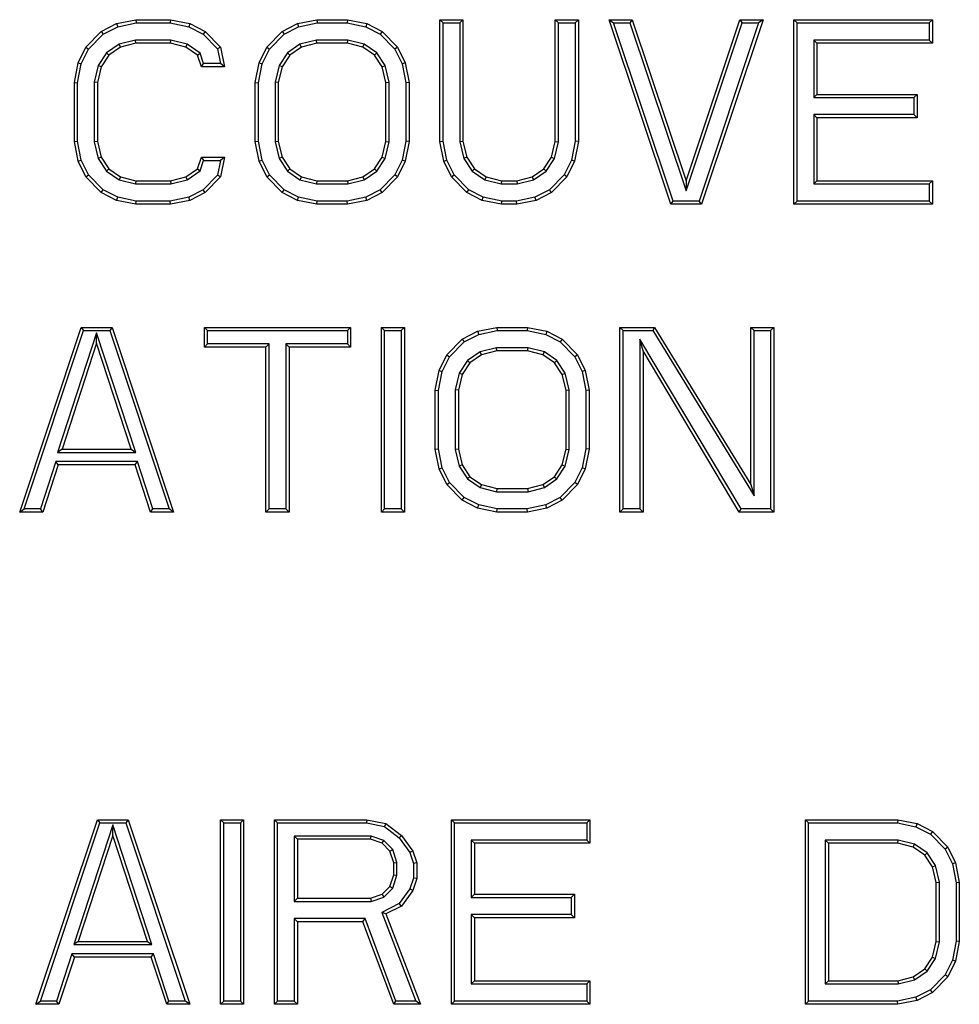
# Model space of a CAD drawing. Units: inches. Extents: x 0 to 11, y 0 to 8.5.
# Drawn here: x 6.1 to 6.3, y 3.6 to 3.7 of the extents above; entities that cross this region are included whole.
import ezdxf

# ---------------------------------------------------------------- set-up
doc = ezdxf.new("R2010")
doc.units = ezdxf.units.IN
doc.header["$LTSCALE"] = 0.605
doc.header["$MEASUREMENT"] = 0
doc.layers.get('0').update_dxf_attribs({"linetype": 'CONTINUOUS'})

msp = doc.modelspace()

# ---------------------------------------------------------------- linework, layer by layer
at = {"color": 7, "linetype": 'CONTINUOUS'}
for p, q in [((6.15145, 3.72482), (6.15391, 3.72607)), ((6.15391, 3.72607), (6.15699, 3.7267)), ((6.15391, 3.72607), (6.15408, 3.72558)), ((6.15408, 3.72558), (6.15704, 3.72618)), ((6.15699, 3.7267), (6.16252, 3.7267)), ((6.15699, 3.7267), (6.15704, 3.72618)), ((6.15704, 3.72618), (6.16247, 3.72618)), ((6.16252, 3.7267), (6.16247, 3.72618)), ((6.16247, 3.72618), (6.16543, 3.72558)), ((6.16252, 3.7267), (6.1656, 3.72607)), ((6.1656, 3.72607), (6.16543, 3.72558)), ((6.1656, 3.72607), (6.16806, 3.72482)), ((6.18036, 3.72482), (6.18282, 3.72607)), ((6.18282, 3.72607), (6.1859, 3.7267)), ((6.18282, 3.72607), (6.183, 3.72558)), ((6.183, 3.72558), (6.18595, 3.72618)), ((6.1859, 3.7267), (6.19082, 3.7267)), ((6.1859, 3.7267), (6.18595, 3.72618)), ((6.18595, 3.72618), (6.19077, 3.72618)), ((6.19082, 3.7267), (6.19077, 3.72618)), ((6.19077, 3.72618), (6.19373, 3.72558)), ((6.19082, 3.7267), (6.1939, 3.72607)), ((6.1939, 3.72607), (6.19373, 3.72558)), ((6.1939, 3.72607), (6.19636, 3.72482)), ((6.20559, 3.7267), (6.20928, 3.7267)), ((6.20559, 3.7267), (6.2061, 3.72618)), ((6.20559, 3.70722), (6.20559, 3.7267)), ((6.2061, 3.72618), (6.20876, 3.72618)), ((6.2061, 3.70727), (6.2061, 3.72618)), ((6.20928, 3.7267), (6.20876, 3.72618)), ((6.20876, 3.72618), (6.20876, 3.70716)), ((6.20928, 3.7267), (6.20928, 3.70722)), ((6.22404, 3.7267), (6.22773, 3.7267)), ((6.22404, 3.7267), (6.22456, 3.72618)), ((6.22404, 3.70722), (6.22404, 3.7267)), ((6.22456, 3.72618), (6.22721, 3.72618)), ((6.22456, 3.70716), (6.22456, 3.72618)), ((6.22773, 3.7267), (6.22721, 3.72618)), ((6.22721, 3.72618), (6.22721, 3.70727)), ((6.22773, 3.7267), (6.22773, 3.70722)), ((6.23265, 3.7267), (6.23634, 3.7267)), ((6.23265, 3.7267), (6.23337, 3.72618)), ((6.2425, 3.69717), (6.23265, 3.7267)), ((6.23337, 3.72618), (6.23597, 3.72618)), ((6.24287, 3.69769), (6.23337, 3.72618)), ((6.23634, 3.7267), (6.23597, 3.72618)), ((6.23597, 3.72618), (6.24496, 3.69931)), ((6.23634, 3.7267), (6.24496, 3.70094)), ((6.24496, 3.70094), (6.25357, 3.7267)), ((6.24496, 3.69931), (6.25394, 3.72618)), ((6.25654, 3.72618), (6.24704, 3.69769)), ((6.25726, 3.7267), (6.24742, 3.69717)), ((6.25357, 3.7267), (6.25726, 3.7267)), ((6.25357, 3.7267), (6.25394, 3.72618)), ((6.25394, 3.72618), (6.25654, 3.72618)), ((6.25726, 3.7267), (6.25654, 3.72618)), ((6.26218, 3.7267), (6.28433, 3.7267)), ((6.26218, 3.7267), (6.2627, 3.72618)), ((6.26218, 3.69717), (6.26218, 3.7267)), ((6.2627, 3.72618), (6.28381, 3.72618)), ((6.2627, 3.69769), (6.2627, 3.72618)), ((6.28433, 3.7267), (6.28381, 3.72618)), ((6.28381, 3.72618), (6.28381, 3.72345)), ((6.28433, 3.7267), (6.28433, 3.72293)), ((6.14899, 3.7223), (6.15145, 3.72482)), ((6.15145, 3.72482), (6.15176, 3.72439)), ((6.15176, 3.72439), (6.15408, 3.72558)), ((6.16543, 3.72558), (6.16775, 3.72439)), ((6.16806, 3.72482), (6.16775, 3.72439)), ((6.16806, 3.72482), (6.17052, 3.7223)), ((6.1779, 3.7223), (6.18036, 3.72482)), ((6.18036, 3.72482), (6.18067, 3.72439)), ((6.18067, 3.72439), (6.183, 3.72558)), ((6.19373, 3.72558), (6.19605, 3.72439)), ((6.19636, 3.72482), (6.19605, 3.72439)), ((6.19636, 3.72482), (6.19882, 3.7223)), ((6.14942, 3.722), (6.15176, 3.72439)), ((6.15692, 3.72345), (6.15431, 3.72278)), ((6.15699, 3.72293), (6.15453, 3.7223)), ((6.16259, 3.72345), (6.15692, 3.72345)), ((6.15699, 3.72293), (6.15692, 3.72345)), ((6.16252, 3.72293), (6.15699, 3.72293)), ((6.16252, 3.72293), (6.16259, 3.72345)), ((6.16499, 3.7223), (6.16252, 3.72293)), ((6.1652, 3.72278), (6.16259, 3.72345)), ((6.16775, 3.72439), (6.17004, 3.72205)), ((6.17833, 3.722), (6.18067, 3.72439)), ((6.18584, 3.72345), (6.18322, 3.72278)), ((6.1859, 3.72293), (6.18344, 3.7223)), ((6.19089, 3.72345), (6.18584, 3.72345)), ((6.1859, 3.72293), (6.18584, 3.72345)), ((6.19082, 3.72293), (6.1859, 3.72293)), ((6.19082, 3.72293), (6.19089, 3.72345)), ((6.19328, 3.7223), (6.19082, 3.72293)), ((6.1935, 3.72278), (6.19089, 3.72345)), ((6.19605, 3.72439), (6.19839, 3.722)), ((6.28381, 3.72345), (6.26535, 3.72345)), ((6.26587, 3.72293), (6.26535, 3.72345)), ((6.26535, 3.72345), (6.26535, 3.71425)), ((6.28433, 3.72293), (6.26587, 3.72293)), ((6.26587, 3.72293), (6.26587, 3.71476)), ((6.28433, 3.72293), (6.28381, 3.72345)), ((6.14776, 3.71979), (6.14899, 3.7223)), ((6.14825, 3.71962), (6.14942, 3.722)), ((6.14899, 3.7223), (6.14942, 3.722)), ((6.15231, 3.72141), (6.15097, 3.71937)), ((6.15431, 3.72278), (6.15231, 3.72141)), ((6.15268, 3.72105), (6.15231, 3.72141)), ((6.15453, 3.7223), (6.15268, 3.72105)), ((6.15453, 3.7223), (6.15431, 3.72278)), ((6.16499, 3.7223), (6.1652, 3.72278)), ((6.16683, 3.72105), (6.16499, 3.7223)), ((6.16727, 3.72137), (6.1652, 3.72278)), ((6.16683, 3.72105), (6.16727, 3.72137)), ((6.16782, 3.71968), (6.16727, 3.72137)), ((6.17052, 3.7223), (6.17004, 3.72205)), ((6.17004, 3.72205), (6.17051, 3.71968)), ((6.17052, 3.7223), (6.17114, 3.71916)), ((6.17667, 3.71979), (6.1779, 3.7223)), ((6.17717, 3.71962), (6.17833, 3.722)), ((6.1779, 3.7223), (6.17833, 3.722)), ((6.18122, 3.72141), (6.17988, 3.71937)), ((6.18322, 3.72278), (6.18122, 3.72141)), ((6.18159, 3.72105), (6.18122, 3.72141)), ((6.18344, 3.7223), (6.18159, 3.72105)), ((6.18344, 3.7223), (6.18322, 3.72278)), ((6.19328, 3.7223), (6.1935, 3.72278)), ((6.19513, 3.72105), (6.19328, 3.7223)), ((6.1955, 3.72141), (6.1935, 3.72278)), ((6.19513, 3.72105), (6.1955, 3.72141)), ((6.19684, 3.71937), (6.1955, 3.72141)), ((6.19882, 3.7223), (6.19839, 3.722)), ((6.19839, 3.722), (6.19956, 3.71962)), ((6.19882, 3.7223), (6.20005, 3.71979)), ((6.14715, 3.71665), (6.14776, 3.71979)), ((6.14776, 3.71979), (6.14825, 3.71962)), ((6.15268, 3.72105), (6.15145, 3.71916)), ((6.16745, 3.71916), (6.16683, 3.72105)), ((6.17606, 3.71665), (6.17667, 3.71979)), ((6.17667, 3.71979), (6.17717, 3.71962)), ((6.18159, 3.72105), (6.18036, 3.71916)), ((6.19636, 3.71916), (6.19513, 3.72105)), ((6.20005, 3.71979), (6.19956, 3.71962)), ((6.20005, 3.71979), (6.20066, 3.71665)), ((6.14766, 3.7166), (6.14825, 3.71962)), ((6.15097, 3.71937), (6.15032, 3.71671)), ((6.15145, 3.71916), (6.15084, 3.71665)), ((6.15145, 3.71916), (6.15097, 3.71937)), ((6.16745, 3.71916), (6.16782, 3.71968)), ((6.17114, 3.71916), (6.16745, 3.71916)), ((6.17051, 3.71968), (6.16782, 3.71968)), ((6.17114, 3.71916), (6.17051, 3.71968)), ((6.17657, 3.7166), (6.17717, 3.71962)), ((6.17988, 3.71937), (6.17923, 3.71671)), ((6.18036, 3.71916), (6.17975, 3.71665)), ((6.18036, 3.71916), (6.17988, 3.71937)), ((6.19636, 3.71916), (6.19684, 3.71937)), ((6.19697, 3.71665), (6.19636, 3.71916)), ((6.19749, 3.71671), (6.19684, 3.71937)), ((6.19956, 3.71962), (6.20015, 3.7166)), ((6.14715, 3.71665), (6.14766, 3.7166)), ((6.14715, 3.70722), (6.14715, 3.71665)), ((6.14766, 3.70727), (6.14766, 3.7166)), ((6.15084, 3.71665), (6.15032, 3.71671)), ((6.15032, 3.71671), (6.15032, 3.70716)), ((6.15084, 3.71665), (6.15084, 3.70722)), ((6.17606, 3.71665), (6.17657, 3.7166)), ((6.17606, 3.70722), (6.17606, 3.71665)), ((6.17657, 3.70727), (6.17657, 3.7166)), ((6.17975, 3.71665), (6.17923, 3.71671)), ((6.17923, 3.71671), (6.17923, 3.70716)), ((6.17975, 3.71665), (6.17975, 3.70722)), ((6.19697, 3.71665), (6.19749, 3.71671)), ((6.19697, 3.70722), (6.19697, 3.71665)), ((6.19749, 3.70716), (6.19749, 3.71671)), ((6.20066, 3.71665), (6.20015, 3.7166)), ((6.20015, 3.7166), (6.20015, 3.70727)), ((6.20066, 3.71665), (6.20066, 3.70722)), ((6.26587, 3.71476), (6.26535, 3.71425)), ((6.26535, 3.71425), (6.28135, 3.71425)), ((6.26587, 3.71476), (6.28187, 3.71476)), ((6.28187, 3.71476), (6.28135, 3.71425)), ((6.28135, 3.71425), (6.28135, 3.71151)), ((6.28187, 3.71476), (6.28187, 3.71099)), ((6.28135, 3.71151), (6.26535, 3.71151)), ((6.26587, 3.71099), (6.26535, 3.71151)), ((6.26535, 3.71151), (6.26535, 3.70043)), ((6.28187, 3.71099), (6.26587, 3.71099)), ((6.26587, 3.71099), (6.26587, 3.70094)), ((6.28187, 3.71099), (6.28135, 3.71151)), ((6.14715, 3.70722), (6.14766, 3.70727)), ((6.14776, 3.70408), (6.14715, 3.70722)), ((6.14825, 3.70425), (6.14766, 3.70727)), ((6.15084, 3.70722), (6.15032, 3.70716)), ((6.15032, 3.70716), (6.15097, 3.7045)), ((6.15084, 3.70722), (6.15145, 3.70471)), ((6.17606, 3.70722), (6.17657, 3.70727)), ((6.17667, 3.70408), (6.17606, 3.70722)), ((6.17717, 3.70425), (6.17657, 3.70727)), ((6.17975, 3.70722), (6.17923, 3.70716)), ((6.17923, 3.70716), (6.17988, 3.7045)), ((6.17975, 3.70722), (6.18036, 3.70471)), ((6.19636, 3.70471), (6.19697, 3.70722)), ((6.19684, 3.7045), (6.19749, 3.70716)), ((6.19697, 3.70722), (6.19749, 3.70716)), ((6.20015, 3.70727), (6.19956, 3.70425)), ((6.20066, 3.70722), (6.20005, 3.70408)), ((6.20066, 3.70722), (6.20015, 3.70727)), ((6.20559, 3.70722), (6.2061, 3.70727)), ((6.2062, 3.70408), (6.20559, 3.70722)), ((6.20669, 3.70425), (6.2061, 3.70727)), ((6.20928, 3.70722), (6.20876, 3.70716)), ((6.20876, 3.70716), (6.20941, 3.7045)), ((6.20928, 3.70722), (6.20989, 3.70471)), ((6.22343, 3.70471), (6.22404, 3.70722)), ((6.22391, 3.7045), (6.22456, 3.70716)), ((6.22404, 3.70722), (6.22456, 3.70716)), ((6.22721, 3.70727), (6.22662, 3.70425)), ((6.22773, 3.70722), (6.22712, 3.70408)), ((6.22773, 3.70722), (6.22721, 3.70727)), ((6.14776, 3.70408), (6.14825, 3.70425)), ((6.14899, 3.70157), (6.14776, 3.70408)), ((6.14942, 3.70187), (6.14825, 3.70425)), ((6.15145, 3.70471), (6.15097, 3.7045)), ((6.15097, 3.7045), (6.15231, 3.70246)), ((6.15145, 3.70471), (6.15268, 3.70283)), ((6.16683, 3.70283), (6.16745, 3.70471)), ((6.16727, 3.7025), (6.16782, 3.70419)), ((6.16745, 3.70471), (6.17114, 3.70471)), ((6.16745, 3.70471), (6.16782, 3.70419)), ((6.16782, 3.70419), (6.17051, 3.70419)), ((6.17051, 3.70419), (6.17004, 3.70182)), ((6.17114, 3.70471), (6.17051, 3.70419)), ((6.17114, 3.70471), (6.17052, 3.70157)), ((6.17667, 3.70408), (6.17717, 3.70425)), ((6.1779, 3.70157), (6.17667, 3.70408)), ((6.17833, 3.70187), (6.17717, 3.70425)), ((6.18036, 3.70471), (6.17988, 3.7045)), ((6.17988, 3.7045), (6.18122, 3.70246)), ((6.18036, 3.70471), (6.18159, 3.70283)), ((6.19513, 3.70283), (6.19636, 3.70471)), ((6.1955, 3.70246), (6.19684, 3.7045)), ((6.19636, 3.70471), (6.19684, 3.7045)), ((6.19956, 3.70425), (6.19839, 3.70187)), ((6.20005, 3.70408), (6.19882, 3.70157)), ((6.20005, 3.70408), (6.19956, 3.70425)), ((6.2062, 3.70408), (6.20669, 3.70425)), ((6.20743, 3.70157), (6.2062, 3.70408)), ((6.20786, 3.70187), (6.20669, 3.70425)), ((6.20989, 3.70471), (6.20941, 3.7045)), ((6.20941, 3.7045), (6.21075, 3.70246)), ((6.20989, 3.70471), (6.21112, 3.70283)), ((6.22219, 3.70283), (6.22343, 3.70471)), ((6.22257, 3.70246), (6.22391, 3.7045)), ((6.22343, 3.70471), (6.22391, 3.7045)), ((6.22662, 3.70425), (6.22546, 3.70187)), ((6.22712, 3.70408), (6.22589, 3.70157)), ((6.22712, 3.70408), (6.22662, 3.70425)), ((6.15268, 3.70283), (6.15231, 3.70246)), ((6.15231, 3.70246), (6.15431, 3.70109)), ((6.15268, 3.70283), (6.15453, 3.70157)), ((6.16499, 3.70157), (6.16683, 3.70283)), ((6.1652, 3.70109), (6.16727, 3.7025)), ((6.16683, 3.70283), (6.16727, 3.7025)), ((6.18159, 3.70283), (6.18122, 3.70246)), ((6.18122, 3.70246), (6.18322, 3.70109)), ((6.18159, 3.70283), (6.18344, 3.70157)), ((6.19328, 3.70157), (6.19513, 3.70283)), ((6.1935, 3.70109), (6.1955, 3.70246)), ((6.19513, 3.70283), (6.1955, 3.70246)), ((6.21112, 3.70283), (6.21075, 3.70246)), ((6.21075, 3.70246), (6.21275, 3.70109)), ((6.21112, 3.70283), (6.21297, 3.70157)), ((6.22035, 3.70157), (6.22219, 3.70283)), ((6.22057, 3.70109), (6.22257, 3.70246)), ((6.22219, 3.70283), (6.22257, 3.70246)), ((6.14899, 3.70157), (6.14942, 3.70187)), ((6.15145, 3.69906), (6.14899, 3.70157)), ((6.15176, 3.69948), (6.14942, 3.70187)), ((6.15453, 3.70157), (6.15431, 3.70109)), ((6.15431, 3.70109), (6.15692, 3.70043)), ((6.15453, 3.70157), (6.15699, 3.70094)), ((6.15699, 3.70094), (6.15692, 3.70043)), ((6.15699, 3.70094), (6.16252, 3.70094)), ((6.16252, 3.70094), (6.16499, 3.70157)), ((6.16252, 3.70094), (6.16259, 3.70043)), ((6.16259, 3.70043), (6.1652, 3.70109)), ((6.16499, 3.70157), (6.1652, 3.70109)), ((6.17004, 3.70182), (6.16775, 3.69948)), ((6.17052, 3.70157), (6.16806, 3.69906)), ((6.17052, 3.70157), (6.17004, 3.70182)), ((6.1779, 3.70157), (6.17833, 3.70187)), ((6.18036, 3.69906), (6.1779, 3.70157)), ((6.18067, 3.69948), (6.17833, 3.70187)), ((6.18344, 3.70157), (6.18322, 3.70109)), ((6.18322, 3.70109), (6.18584, 3.70043)), ((6.18344, 3.70157), (6.1859, 3.70094)), ((6.1859, 3.70094), (6.18584, 3.70043)), ((6.1859, 3.70094), (6.19082, 3.70094)), ((6.19082, 3.70094), (6.19328, 3.70157)), ((6.19082, 3.70094), (6.19089, 3.70043)), ((6.19089, 3.70043), (6.1935, 3.70109)), ((6.19328, 3.70157), (6.1935, 3.70109)), ((6.19839, 3.70187), (6.19605, 3.69948)), ((6.19882, 3.70157), (6.19636, 3.69906)), ((6.19882, 3.70157), (6.19839, 3.70187)), ((6.20743, 3.70157), (6.20786, 3.70187)), ((6.20989, 3.69906), (6.20743, 3.70157)), ((6.2102, 3.69948), (6.20786, 3.70187)), ((6.21297, 3.70157), (6.21275, 3.70109)), ((6.21275, 3.70109), (6.21536, 3.70043)), ((6.21297, 3.70157), (6.21543, 3.70094)), ((6.21543, 3.70094), (6.21536, 3.70043)), ((6.21543, 3.70094), (6.21789, 3.70094)), ((6.21789, 3.70094), (6.22035, 3.70157)), ((6.21789, 3.70094), (6.21795, 3.70043)), ((6.21795, 3.70043), (6.22057, 3.70109)), ((6.22035, 3.70157), (6.22057, 3.70109)), ((6.22546, 3.70187), (6.22312, 3.69948)), ((6.22589, 3.70157), (6.22343, 3.69906)), ((6.22589, 3.70157), (6.22546, 3.70187)), ((6.24496, 3.70094), (6.24496, 3.69931)), ((6.26587, 3.70094), (6.26535, 3.70043)), ((6.26587, 3.70094), (6.28433, 3.70094)), ((6.28433, 3.70094), (6.28381, 3.70043)), ((6.28433, 3.70094), (6.28433, 3.69717)), ((6.15145, 3.69906), (6.15176, 3.69948)), ((6.15408, 3.69829), (6.15176, 3.69948)), ((6.15692, 3.70043), (6.16259, 3.70043)), ((6.16775, 3.69948), (6.16543, 3.69829)), ((6.16806, 3.69906), (6.16775, 3.69948)), ((6.18036, 3.69906), (6.18067, 3.69948)), ((6.183, 3.69829), (6.18067, 3.69948)), ((6.18584, 3.70043), (6.19089, 3.70043)), ((6.19605, 3.69948), (6.19373, 3.69829)), ((6.19636, 3.69906), (6.19605, 3.69948)), ((6.20989, 3.69906), (6.2102, 3.69948)), ((6.21252, 3.69829), (6.2102, 3.69948)), ((6.21536, 3.70043), (6.21795, 3.70043)), ((6.22312, 3.69948), (6.22079, 3.69829)), ((6.22343, 3.69906), (6.22312, 3.69948)), ((6.26535, 3.70043), (6.28381, 3.70043)), ((6.28381, 3.70043), (6.28381, 3.69769)), ((6.15391, 3.6978), (6.15145, 3.69906)), ((6.15391, 3.6978), (6.15408, 3.69829)), ((6.15699, 3.69717), (6.15391, 3.6978)), ((6.15704, 3.69769), (6.15408, 3.69829)), ((6.15699, 3.69717), (6.15704, 3.69769)), ((6.16247, 3.69769), (6.15704, 3.69769)), ((6.16543, 3.69829), (6.16247, 3.69769)), ((6.16252, 3.69717), (6.16247, 3.69769)), ((6.1656, 3.6978), (6.16252, 3.69717)), ((6.1656, 3.6978), (6.16543, 3.69829)), ((6.16806, 3.69906), (6.1656, 3.6978)), ((6.18282, 3.6978), (6.18036, 3.69906)), ((6.18282, 3.6978), (6.183, 3.69829)), ((6.1859, 3.69717), (6.18282, 3.6978)), ((6.18595, 3.69769), (6.183, 3.69829)), ((6.1859, 3.69717), (6.18595, 3.69769)), ((6.19077, 3.69769), (6.18595, 3.69769)), ((6.19373, 3.69829), (6.19077, 3.69769)), ((6.19082, 3.69717), (6.19077, 3.69769)), ((6.1939, 3.6978), (6.19082, 3.69717)), ((6.1939, 3.6978), (6.19373, 3.69829)), ((6.19636, 3.69906), (6.1939, 3.6978)), ((6.21235, 3.6978), (6.20989, 3.69906)), ((6.21235, 3.6978), (6.21252, 3.69829)), ((6.21543, 3.69717), (6.21235, 3.6978)), ((6.21548, 3.69769), (6.21252, 3.69829)), ((6.21543, 3.69717), (6.21548, 3.69769)), ((6.21784, 3.69769), (6.21548, 3.69769)), ((6.22079, 3.69829), (6.21784, 3.69769)), ((6.21789, 3.69717), (6.21784, 3.69769)), ((6.22096, 3.6978), (6.21789, 3.69717)), ((6.22096, 3.6978), (6.22079, 3.69829)), ((6.22343, 3.69906), (6.22096, 3.6978)), ((6.2425, 3.69717), (6.24287, 3.69769)), ((6.24704, 3.69769), (6.24287, 3.69769)), ((6.24742, 3.69717), (6.24704, 3.69769)), ((6.26218, 3.69717), (6.2627, 3.69769)), ((6.28381, 3.69769), (6.2627, 3.69769)), ((6.28433, 3.69717), (6.28381, 3.69769)), ((6.16252, 3.69717), (6.15699, 3.69717)), ((6.19082, 3.69717), (6.1859, 3.69717)), ((6.21789, 3.69717), (6.21543, 3.69717)), ((6.24742, 3.69717), (6.2425, 3.69717)), ((6.28433, 3.69717), (6.26218, 3.69717)), ((6.13841, 3.64796), (6.14825, 3.67749)), ((6.14825, 3.67749), (6.15317, 3.67749)), ((6.14825, 3.67749), (6.14863, 3.67697)), ((6.15317, 3.67749), (6.1528, 3.67697)), ((6.15317, 3.67749), (6.16302, 3.64796)), ((6.16794, 3.67749), (6.19131, 3.67749)), ((6.16794, 3.67749), (6.16845, 3.67697)), ((6.16794, 3.67435), (6.16794, 3.67749)), ((6.19131, 3.67749), (6.1908, 3.67697)), ((6.19131, 3.67749), (6.19131, 3.67435)), ((6.19624, 3.67749), (6.19993, 3.67749)), ((6.19624, 3.67749), (6.19675, 3.67697)), ((6.19624, 3.64796), (6.19624, 3.67749)), ((6.19993, 3.67749), (6.19941, 3.67697)), ((6.19993, 3.67749), (6.19993, 3.64796)), ((6.21161, 3.67686), (6.21469, 3.67749)), ((6.21469, 3.67749), (6.21961, 3.67749)), ((6.21469, 3.67749), (6.21474, 3.67697)), ((6.21961, 3.67749), (6.21956, 3.67697)), ((6.21961, 3.67749), (6.22269, 3.67686)), ((6.23437, 3.67749), (6.23991, 3.67749)), ((6.23437, 3.67749), (6.23489, 3.67697)), ((6.23437, 3.64796), (6.23437, 3.67749)), ((6.23991, 3.67749), (6.23962, 3.67697)), ((6.23991, 3.67749), (6.25529, 3.65236)), ((6.25529, 3.67749), (6.25898, 3.67749)), ((6.25529, 3.67749), (6.25581, 3.67697)), ((6.25529, 3.65236), (6.25529, 3.67749)), ((6.25898, 3.67749), (6.25846, 3.67697)), ((6.25898, 3.67749), (6.25898, 3.64796)), ((6.13913, 3.64848), (6.14863, 3.67697)), ((6.15071, 3.67664), (6.14447, 3.6575)), ((6.14863, 3.67697), (6.1528, 3.67697)), ((6.15696, 3.6575), (6.15071, 3.67664)), ((6.15071, 3.67497), (6.15071, 3.67664)), ((6.1528, 3.67697), (6.1623, 3.64848)), ((6.16845, 3.67697), (6.1908, 3.67697)), ((6.16845, 3.67486), (6.16845, 3.67697)), ((6.1908, 3.67697), (6.1908, 3.67486)), ((6.19675, 3.67697), (6.19941, 3.67697)), ((6.19675, 3.64848), (6.19675, 3.67697)), ((6.19941, 3.67697), (6.19941, 3.64848)), ((6.20669, 3.67309), (6.20915, 3.6756)), ((6.20915, 3.6756), (6.21161, 3.67686)), ((6.20915, 3.6756), (6.20946, 3.67518)), ((6.20946, 3.67518), (6.21179, 3.67637)), ((6.21161, 3.67686), (6.21179, 3.67637)), ((6.21179, 3.67637), (6.21474, 3.67697)), ((6.21474, 3.67697), (6.21956, 3.67697)), ((6.21956, 3.67697), (6.22251, 3.67637)), ((6.22269, 3.67686), (6.22251, 3.67637)), ((6.22251, 3.67637), (6.22484, 3.67518)), ((6.22269, 3.67686), (6.22515, 3.6756)), ((6.22515, 3.6756), (6.22484, 3.67518)), ((6.22515, 3.6756), (6.22761, 3.67309)), ((6.23489, 3.67697), (6.23962, 3.67697)), ((6.23489, 3.64848), (6.23489, 3.67697)), ((6.25374, 3.64848), (6.23755, 3.67559)), ((6.23807, 3.67372), (6.23755, 3.67559)), ((6.23755, 3.67559), (6.23755, 3.64848)), ((6.23962, 3.67697), (6.25581, 3.65052)), ((6.25581, 3.67697), (6.25846, 3.67697)), ((6.25581, 3.65052), (6.25581, 3.67697)), ((6.25846, 3.67697), (6.25846, 3.64848)), ((6.15071, 3.67497), (6.14518, 3.65801)), ((6.15625, 3.65801), (6.15071, 3.67497)), ((6.16794, 3.67435), (6.16845, 3.67486)), ((6.17778, 3.67435), (6.16794, 3.67435)), ((6.1783, 3.67486), (6.16845, 3.67486)), ((6.17778, 3.67435), (6.1783, 3.67486)), ((6.17778, 3.64796), (6.17778, 3.67435)), ((6.1783, 3.64848), (6.1783, 3.67486)), ((6.1908, 3.67486), (6.18095, 3.67486)), ((6.18147, 3.67435), (6.18095, 3.67486)), ((6.18095, 3.67486), (6.18095, 3.64848)), ((6.19131, 3.67435), (6.18147, 3.67435)), ((6.18147, 3.67435), (6.18147, 3.64796)), ((6.19131, 3.67435), (6.1908, 3.67486)), ((6.20712, 3.67279), (6.20946, 3.67518)), ((6.21463, 3.67423), (6.21201, 3.67357)), ((6.21968, 3.67423), (6.21463, 3.67423)), ((6.21469, 3.67372), (6.21463, 3.67423)), ((6.21961, 3.67372), (6.21968, 3.67423)), ((6.22229, 3.67357), (6.21968, 3.67423)), ((6.22484, 3.67518), (6.22718, 3.67279)), ((6.20546, 3.67058), (6.20669, 3.67309)), ((6.20596, 3.67041), (6.20712, 3.67279)), ((6.20669, 3.67309), (6.20712, 3.67279)), ((6.21201, 3.67357), (6.21001, 3.6722)), ((6.21223, 3.67309), (6.21038, 3.67183)), ((6.21223, 3.67309), (6.21201, 3.67357)), ((6.21469, 3.67372), (6.21223, 3.67309)), ((6.21961, 3.67372), (6.21469, 3.67372)), ((6.22207, 3.67309), (6.21961, 3.67372)), ((6.22207, 3.67309), (6.22229, 3.67357)), ((6.22392, 3.67183), (6.22207, 3.67309)), ((6.22429, 3.6722), (6.22229, 3.67357)), ((6.22761, 3.67309), (6.22718, 3.67279)), ((6.22718, 3.67279), (6.22834, 3.67041)), ((6.22761, 3.67309), (6.22884, 3.67058)), ((6.25344, 3.64796), (6.23807, 3.67372)), ((6.23807, 3.67372), (6.23807, 3.64796)), ((6.21001, 3.6722), (6.20867, 3.67016)), ((6.21038, 3.67183), (6.20915, 3.66995)), ((6.21038, 3.67183), (6.21001, 3.6722)), ((6.22392, 3.67183), (6.22429, 3.6722)), ((6.22515, 3.66995), (6.22392, 3.67183)), ((6.22563, 3.67016), (6.22429, 3.6722)), ((6.20485, 3.66744), (6.20546, 3.67058)), ((6.20536, 3.66739), (6.20596, 3.67041)), ((6.20546, 3.67058), (6.20596, 3.67041)), ((6.20867, 3.67016), (6.20802, 3.6675)), ((6.20915, 3.66995), (6.20854, 3.66744)), ((6.20915, 3.66995), (6.20867, 3.67016)), ((6.22515, 3.66995), (6.22563, 3.67016)), ((6.22576, 3.66744), (6.22515, 3.66995)), ((6.22628, 3.6675), (6.22563, 3.67016)), ((6.22884, 3.67058), (6.22834, 3.67041)), ((6.22834, 3.67041), (6.22894, 3.66739)), ((6.22884, 3.67058), (6.22945, 3.66744)), ((6.20485, 3.66744), (6.20536, 3.66739)), ((6.20485, 3.65801), (6.20485, 3.66744)), ((6.20536, 3.65806), (6.20536, 3.66739)), ((6.20854, 3.66744), (6.20802, 3.6675)), ((6.20802, 3.6675), (6.20802, 3.65795)), ((6.20854, 3.66744), (6.20854, 3.65801)), ((6.22576, 3.66744), (6.22628, 3.6675)), ((6.22576, 3.65801), (6.22576, 3.66744)), ((6.22628, 3.65795), (6.22628, 3.6675)), ((6.22945, 3.66744), (6.22894, 3.66739)), ((6.22894, 3.66739), (6.22894, 3.65806)), ((6.22945, 3.66744), (6.22945, 3.65801)), ((6.14518, 3.65801), (6.14447, 3.6575)), ((6.14447, 3.6575), (6.15696, 3.6575)), ((6.14518, 3.65801), (6.15625, 3.65801)), ((6.15625, 3.65801), (6.15696, 3.6575)), ((6.20485, 3.65801), (6.20536, 3.65806)), ((6.20546, 3.65487), (6.20485, 3.65801)), ((6.20596, 3.65504), (6.20536, 3.65806)), ((6.20854, 3.65801), (6.20802, 3.65795)), ((6.20802, 3.65795), (6.20867, 3.65529)), ((6.20854, 3.65801), (6.20915, 3.6555)), ((6.22515, 3.6555), (6.22576, 3.65801)), ((6.22563, 3.65529), (6.22628, 3.65795)), ((6.22576, 3.65801), (6.22628, 3.65795)), ((6.22894, 3.65806), (6.22834, 3.65504)), ((6.22945, 3.65801), (6.22884, 3.65487)), ((6.22945, 3.65801), (6.22894, 3.65806)), ((6.14419, 3.65602), (6.14173, 3.64848)), ((6.14456, 3.6555), (6.1421, 3.64796)), ((6.15724, 3.65602), (6.14419, 3.65602)), ((6.14456, 3.6555), (6.14419, 3.65602)), ((6.15687, 3.6555), (6.14456, 3.6555)), ((6.15687, 3.6555), (6.15724, 3.65602)), ((6.15933, 3.64796), (6.15687, 3.6555)), ((6.1597, 3.64848), (6.15724, 3.65602)), ((6.20915, 3.6555), (6.20867, 3.65529)), ((6.20867, 3.65529), (6.21001, 3.65325)), ((6.20915, 3.6555), (6.21038, 3.65361)), ((6.22392, 3.65361), (6.22515, 3.6555)), ((6.22429, 3.65325), (6.22563, 3.65529)), ((6.22515, 3.6555), (6.22563, 3.65529)), ((6.20546, 3.65487), (6.20596, 3.65504)), ((6.20669, 3.65236), (6.20546, 3.65487)), ((6.20712, 3.65266), (6.20596, 3.65504)), ((6.21038, 3.65361), (6.21001, 3.65325)), ((6.21038, 3.65361), (6.21223, 3.65236)), ((6.22207, 3.65236), (6.22392, 3.65361)), ((6.22392, 3.65361), (6.22429, 3.65325)), ((6.22834, 3.65504), (6.22718, 3.65266)), ((6.22884, 3.65487), (6.22761, 3.65236)), ((6.22884, 3.65487), (6.22834, 3.65504)), ((6.20669, 3.65236), (6.20712, 3.65266)), ((6.20915, 3.64984), (6.20669, 3.65236)), ((6.20946, 3.65027), (6.20712, 3.65266)), ((6.21001, 3.65325), (6.21201, 3.65188)), ((6.21223, 3.65236), (6.21201, 3.65188)), ((6.21223, 3.65236), (6.21469, 3.65173)), ((6.21961, 3.65173), (6.22207, 3.65236)), ((6.22207, 3.65236), (6.22229, 3.65188)), ((6.22229, 3.65188), (6.22429, 3.65325)), ((6.22718, 3.65266), (6.22484, 3.65027)), ((6.22761, 3.65236), (6.22515, 3.64984)), ((6.22761, 3.65236), (6.22718, 3.65266)), ((6.25529, 3.65236), (6.25581, 3.65052)), ((6.21201, 3.65188), (6.21463, 3.65121)), ((6.21469, 3.65173), (6.21463, 3.65121)), ((6.21463, 3.65121), (6.21968, 3.65121)), ((6.21469, 3.65173), (6.21961, 3.65173)), ((6.21961, 3.65173), (6.21968, 3.65121)), ((6.21968, 3.65121), (6.22229, 3.65188)), ((6.20915, 3.64984), (6.20946, 3.65027)), ((6.21161, 3.64859), (6.20915, 3.64984)), ((6.21179, 3.64908), (6.20946, 3.65027)), ((6.21161, 3.64859), (6.21179, 3.64908)), ((6.21474, 3.64848), (6.21179, 3.64908)), ((6.22251, 3.64908), (6.21956, 3.64848)), ((6.22484, 3.65027), (6.22251, 3.64908)), ((6.22269, 3.64859), (6.22251, 3.64908)), ((6.22515, 3.64984), (6.22269, 3.64859)), ((6.22515, 3.64984), (6.22484, 3.65027)), ((6.13841, 3.64796), (6.13913, 3.64848)), ((6.1421, 3.64796), (6.13841, 3.64796)), ((6.14173, 3.64848), (6.13913, 3.64848)), ((6.1421, 3.64796), (6.14173, 3.64848)), ((6.15933, 3.64796), (6.1597, 3.64848)), ((6.16302, 3.64796), (6.15933, 3.64796)), ((6.1623, 3.64848), (6.1597, 3.64848)), ((6.16302, 3.64796), (6.1623, 3.64848)), ((6.17778, 3.64796), (6.1783, 3.64848)), ((6.18147, 3.64796), (6.17778, 3.64796)), ((6.18095, 3.64848), (6.1783, 3.64848)), ((6.18147, 3.64796), (6.18095, 3.64848)), ((6.19624, 3.64796), (6.19675, 3.64848)), ((6.19993, 3.64796), (6.19624, 3.64796)), ((6.19941, 3.64848), (6.19675, 3.64848)), ((6.19993, 3.64796), (6.19941, 3.64848)), ((6.21469, 3.64796), (6.21161, 3.64859)), ((6.21469, 3.64796), (6.21474, 3.64848)), ((6.21961, 3.64796), (6.21469, 3.64796)), ((6.21956, 3.64848), (6.21474, 3.64848)), ((6.21961, 3.64796), (6.21956, 3.64848)), ((6.22269, 3.64859), (6.21961, 3.64796)), ((6.23437, 3.64796), (6.23489, 3.64848)), ((6.23807, 3.64796), (6.23437, 3.64796)), ((6.23755, 3.64848), (6.23489, 3.64848)), ((6.23807, 3.64796), (6.23755, 3.64848)), ((6.25344, 3.64796), (6.25374, 3.64848)), ((6.25898, 3.64796), (6.25344, 3.64796)), ((6.25846, 3.64848), (6.25374, 3.64848)), ((6.25898, 3.64796), (6.25846, 3.64848)), ((6.14099, 3.56922), (6.15084, 3.59875)), ((6.15084, 3.59875), (6.15576, 3.59875)), ((6.15084, 3.59875), (6.15121, 3.59823)), ((6.15576, 3.59875), (6.15539, 3.59823)), ((6.15576, 3.59875), (6.1656, 3.56922)), ((6.17052, 3.59875), (6.17421, 3.59875)), ((6.17052, 3.59875), (6.17104, 3.59823)), ((6.17052, 3.56922), (6.17052, 3.59875)), ((6.17421, 3.59875), (6.1737, 3.59823)), ((6.17421, 3.59875), (6.17421, 3.56922)), ((6.17913, 3.59875), (6.1939, 3.59875)), ((6.17913, 3.59875), (6.17965, 3.59823)), ((6.17913, 3.56922), (6.17913, 3.59875)), ((6.1939, 3.59875), (6.19385, 3.59823)), ((6.1939, 3.59875), (6.19697, 3.59812)), ((6.20743, 3.59875), (6.22958, 3.59875)), ((6.20743, 3.59875), (6.20795, 3.59823)), ((6.20743, 3.56922), (6.20743, 3.59875)), ((6.22958, 3.59875), (6.22906, 3.59823)), ((6.22958, 3.59875), (6.22958, 3.59498)), ((6.26403, 3.59875), (6.27879, 3.59875)), ((6.26403, 3.59875), (6.26454, 3.59823)), ((6.26403, 3.56922), (6.26403, 3.59875)), ((6.27879, 3.59875), (6.27874, 3.59823)), ((6.27879, 3.59875), (6.28187, 3.59812)), ((6.14171, 3.56974), (6.15121, 3.59823)), ((6.1533, 3.5979), (6.14705, 3.57876)), ((6.15121, 3.59823), (6.15539, 3.59823)), ((6.15955, 3.57876), (6.1533, 3.5979)), ((6.1533, 3.59623), (6.1533, 3.5979)), ((6.15539, 3.59823), (6.16488, 3.56974)), ((6.17104, 3.59823), (6.1737, 3.59823)), ((6.17104, 3.56974), (6.17104, 3.59823)), ((6.1737, 3.59823), (6.1737, 3.56974)), ((6.17965, 3.59823), (6.19385, 3.59823)), ((6.17965, 3.56974), (6.17965, 3.59823)), ((6.19385, 3.59823), (6.19675, 3.59764)), ((6.19697, 3.59812), (6.19675, 3.59764)), ((6.19675, 3.59764), (6.19906, 3.59587)), ((6.19697, 3.59812), (6.19943, 3.59623)), ((6.20795, 3.59823), (6.22906, 3.59823)), ((6.20795, 3.56974), (6.20795, 3.59823)), ((6.22906, 3.59823), (6.22906, 3.59549)), ((6.26454, 3.59823), (6.27874, 3.59823)), ((6.26454, 3.56974), (6.26454, 3.59823)), ((6.27874, 3.59823), (6.28169, 3.59763)), ((6.28187, 3.59812), (6.28169, 3.59763)), ((6.28169, 3.59763), (6.28402, 3.59644)), ((6.28187, 3.59812), (6.28433, 3.59686)), ((6.28433, 3.59686), (6.28402, 3.59644)), ((6.28433, 3.59686), (6.28679, 3.59435)), ((6.1533, 3.59623), (6.14776, 3.57927)), ((6.15883, 3.57927), (6.1533, 3.59623)), ((6.1946, 3.59612), (6.18231, 3.59612)), ((6.18282, 3.59561), (6.18231, 3.59612)), ((6.18231, 3.59612), (6.18231, 3.58567)), ((6.19451, 3.59561), (6.18282, 3.59561)), ((6.18282, 3.59561), (6.18282, 3.58618)), ((6.19451, 3.59561), (6.1946, 3.59612)), ((6.19636, 3.59498), (6.19451, 3.59561)), ((6.19664, 3.59543), (6.1946, 3.59612)), ((6.19636, 3.59498), (6.19664, 3.59543)), ((6.19804, 3.594), (6.19664, 3.59543)), ((6.19943, 3.59623), (6.19906, 3.59587)), ((6.19906, 3.59587), (6.20081, 3.59348)), ((6.19943, 3.59623), (6.20128, 3.59372)), ((6.22906, 3.59549), (6.21061, 3.59549)), ((6.21112, 3.59498), (6.21061, 3.59549)), ((6.21061, 3.59549), (6.21061, 3.58629)), ((6.22958, 3.59498), (6.22906, 3.59549)), ((6.27885, 3.59549), (6.2672, 3.59549)), ((6.26772, 3.59498), (6.2672, 3.59549)), ((6.2672, 3.59549), (6.2672, 3.57247)), ((6.27879, 3.59498), (6.27885, 3.59549)), ((6.28147, 3.59483), (6.27885, 3.59549)), ((6.28402, 3.59644), (6.28636, 3.59405)), ((6.19759, 3.59372), (6.19636, 3.59498)), ((6.19759, 3.59372), (6.19804, 3.594)), ((6.1982, 3.59184), (6.19759, 3.59372)), ((6.19872, 3.59192), (6.19804, 3.594)), ((6.20128, 3.59372), (6.20081, 3.59348)), ((6.20128, 3.59372), (6.20189, 3.59184)), ((6.22958, 3.59498), (6.21112, 3.59498)), ((6.21112, 3.59498), (6.21112, 3.58681)), ((6.27879, 3.59498), (6.26772, 3.59498)), ((6.26772, 3.59498), (6.26772, 3.57299)), ((6.28125, 3.59435), (6.27879, 3.59498)), ((6.28125, 3.59435), (6.28147, 3.59483)), ((6.2831, 3.59309), (6.28125, 3.59435)), ((6.28347, 3.59346), (6.28147, 3.59483)), ((6.28679, 3.59435), (6.28636, 3.59405)), ((6.28636, 3.59405), (6.28752, 3.59167)), ((6.28679, 3.59435), (6.28802, 3.59184)), ((6.20081, 3.59348), (6.20138, 3.59175)), ((6.2831, 3.59309), (6.28347, 3.59346)), ((6.28433, 3.59121), (6.2831, 3.59309)), ((6.28481, 3.59142), (6.28347, 3.59346)), ((6.1982, 3.59184), (6.19872, 3.59192)), ((6.1982, 3.58995), (6.1982, 3.59184)), ((6.19872, 3.58987), (6.19872, 3.59192)), ((6.20189, 3.59184), (6.20138, 3.59175)), ((6.20138, 3.59175), (6.20138, 3.58941)), ((6.20189, 3.59184), (6.20189, 3.58932)), ((6.28433, 3.59121), (6.28481, 3.59142)), ((6.28494, 3.5887), (6.28433, 3.59121)), ((6.28546, 3.58876), (6.28481, 3.59142)), ((6.28802, 3.59184), (6.28752, 3.59167)), ((6.28752, 3.59167), (6.28812, 3.58865)), ((6.28802, 3.59184), (6.28863, 3.5887)), ((6.19759, 3.58807), (6.1982, 3.58995)), ((6.19804, 3.58779), (6.19872, 3.58987)), ((6.1982, 3.58995), (6.19872, 3.58987)), ((6.20138, 3.58941), (6.20081, 3.58768)), ((6.20189, 3.58932), (6.20128, 3.58744)), ((6.20189, 3.58932), (6.20138, 3.58941)), ((6.19636, 3.58681), (6.19759, 3.58807)), ((6.19664, 3.58636), (6.19804, 3.58779)), ((6.19759, 3.58807), (6.19804, 3.58779)), ((6.20081, 3.58768), (6.19909, 3.58533)), ((6.20128, 3.58744), (6.19943, 3.58493)), ((6.20128, 3.58744), (6.20081, 3.58768)), ((6.28494, 3.5887), (6.28546, 3.58876)), ((6.28494, 3.57927), (6.28494, 3.5887)), ((6.28546, 3.57921), (6.28546, 3.58876)), ((6.28863, 3.5887), (6.28812, 3.58865)), ((6.28812, 3.58865), (6.28812, 3.57932)), ((6.28863, 3.5887), (6.28863, 3.57927)), ((6.18282, 3.58618), (6.18231, 3.58567)), ((6.18282, 3.58618), (6.19451, 3.58618)), ((6.19451, 3.58618), (6.19636, 3.58681)), ((6.19451, 3.58618), (6.1946, 3.58567)), ((6.1946, 3.58567), (6.19664, 3.58636)), ((6.19636, 3.58681), (6.19664, 3.58636)), ((6.21112, 3.58681), (6.21061, 3.58629)), ((6.21061, 3.58629), (6.2266, 3.58629)), ((6.21112, 3.58681), (6.22712, 3.58681)), ((6.22712, 3.58681), (6.2266, 3.58629)), ((6.2266, 3.58629), (6.2266, 3.58356)), ((6.22712, 3.58681), (6.22712, 3.58304)), ((6.18231, 3.58567), (6.1946, 3.58567)), ((6.19909, 3.58533), (6.19632, 3.58392)), ((6.19943, 3.58493), (6.19697, 3.58367)), ((6.19943, 3.58493), (6.19909, 3.58533)), ((6.19364, 3.58293), (6.18231, 3.58293)), ((6.18282, 3.58241), (6.18231, 3.58293)), ((6.18231, 3.58293), (6.18231, 3.56974)), ((6.19328, 3.58241), (6.19364, 3.58293)), ((6.19856, 3.56974), (6.19364, 3.58293)), ((6.19697, 3.58367), (6.19632, 3.58392)), ((6.19632, 3.58392), (6.20176, 3.56974)), ((6.19697, 3.58367), (6.20251, 3.56922)), ((6.2266, 3.58356), (6.21061, 3.58356)), ((6.21112, 3.58304), (6.21061, 3.58356)), ((6.21061, 3.58356), (6.21061, 3.57247)), ((6.22712, 3.58304), (6.21112, 3.58304)), ((6.21112, 3.58304), (6.21112, 3.57299)), ((6.22712, 3.58304), (6.2266, 3.58356)), ((6.19328, 3.58241), (6.18282, 3.58241)), ((6.18282, 3.58241), (6.18282, 3.56922)), ((6.1982, 3.56922), (6.19328, 3.58241)), ((6.14776, 3.57927), (6.14705, 3.57876)), ((6.14705, 3.57876), (6.15955, 3.57876)), ((6.14776, 3.57927), (6.15883, 3.57927)), ((6.15883, 3.57927), (6.15955, 3.57876)), ((6.28433, 3.57676), (6.28494, 3.57927)), ((6.28481, 3.57655), (6.28546, 3.57921)), ((6.28494, 3.57927), (6.28546, 3.57921)), ((6.28812, 3.57932), (6.28752, 3.5763)), ((6.28863, 3.57927), (6.28802, 3.57613)), ((6.28863, 3.57927), (6.28812, 3.57932)), ((6.14677, 3.57728), (6.14431, 3.56974)), ((6.14715, 3.57676), (6.14469, 3.56922)), ((6.15982, 3.57728), (6.14677, 3.57728)), ((6.14715, 3.57676), (6.14677, 3.57728)), ((6.15945, 3.57676), (6.14715, 3.57676)), ((6.15945, 3.57676), (6.15982, 3.57728)), ((6.16191, 3.56922), (6.15945, 3.57676)), ((6.16228, 3.56974), (6.15982, 3.57728)), ((6.2831, 3.57487), (6.28433, 3.57676)), ((6.28347, 3.57451), (6.28481, 3.57655)), ((6.28433, 3.57676), (6.28481, 3.57655)), ((6.28125, 3.57362), (6.2831, 3.57487)), ((6.2831, 3.57487), (6.28347, 3.57451)), ((6.28752, 3.5763), (6.28636, 3.57392)), ((6.28802, 3.57613), (6.28679, 3.57362)), ((6.28802, 3.57613), (6.28752, 3.5763)), ((6.27879, 3.57299), (6.28125, 3.57362)), ((6.28125, 3.57362), (6.28147, 3.57314)), ((6.28147, 3.57314), (6.28347, 3.57451)), ((6.28636, 3.57392), (6.28402, 3.57153)), ((6.28679, 3.57362), (6.28433, 3.5711)), ((6.28679, 3.57362), (6.28636, 3.57392)), ((6.21112, 3.57299), (6.21061, 3.57247)), ((6.21061, 3.57247), (6.22906, 3.57247)), ((6.21112, 3.57299), (6.22958, 3.57299)), ((6.22958, 3.57299), (6.22906, 3.57247)), ((6.22906, 3.57247), (6.22906, 3.56974)), ((6.22958, 3.57299), (6.22958, 3.56922)), ((6.26772, 3.57299), (6.2672, 3.57247)), ((6.2672, 3.57247), (6.27885, 3.57247)), ((6.26772, 3.57299), (6.27879, 3.57299)), ((6.27879, 3.57299), (6.27885, 3.57247)), ((6.27885, 3.57247), (6.28147, 3.57314)), ((6.28169, 3.57034), (6.27874, 3.56974)), ((6.28402, 3.57153), (6.28169, 3.57034)), ((6.28187, 3.56985), (6.28169, 3.57034)), ((6.28433, 3.5711), (6.28187, 3.56985)), ((6.28433, 3.5711), (6.28402, 3.57153)), ((6.14099, 3.56922), (6.14171, 3.56974)), ((6.14469, 3.56922), (6.14099, 3.56922)), ((6.14431, 3.56974), (6.14171, 3.56974)), ((6.14469, 3.56922), (6.14431, 3.56974)), ((6.16191, 3.56922), (6.16228, 3.56974)), ((6.1656, 3.56922), (6.16191, 3.56922)), ((6.16488, 3.56974), (6.16228, 3.56974)), ((6.1656, 3.56922), (6.16488, 3.56974)), ((6.17052, 3.56922), (6.17104, 3.56974)), ((6.17421, 3.56922), (6.17052, 3.56922)), ((6.1737, 3.56974), (6.17104, 3.56974)), ((6.17421, 3.56922), (6.1737, 3.56974)), ((6.17913, 3.56922), (6.17965, 3.56974)), ((6.18282, 3.56922), (6.17913, 3.56922)), ((6.18231, 3.56974), (6.17965, 3.56974)), ((6.18282, 3.56922), (6.18231, 3.56974)), ((6.1982, 3.56922), (6.19856, 3.56974)), ((6.20251, 3.56922), (6.1982, 3.56922)), ((6.20176, 3.56974), (6.19856, 3.56974)), ((6.20251, 3.56922), (6.20176, 3.56974)), ((6.20743, 3.56922), (6.20795, 3.56974)), ((6.22958, 3.56922), (6.20743, 3.56922)), ((6.22906, 3.56974), (6.20795, 3.56974)), ((6.22958, 3.56922), (6.22906, 3.56974)), ((6.26403, 3.56922), (6.26454, 3.56974)), ((6.27879, 3.56922), (6.26403, 3.56922)), ((6.27874, 3.56974), (6.26454, 3.56974)), ((6.27879, 3.56922), (6.27874, 3.56974)), ((6.28187, 3.56985), (6.27879, 3.56922))]:
    msp.add_line(p, q, dxfattribs=at)

doc.saveas('drawing.dxf')
